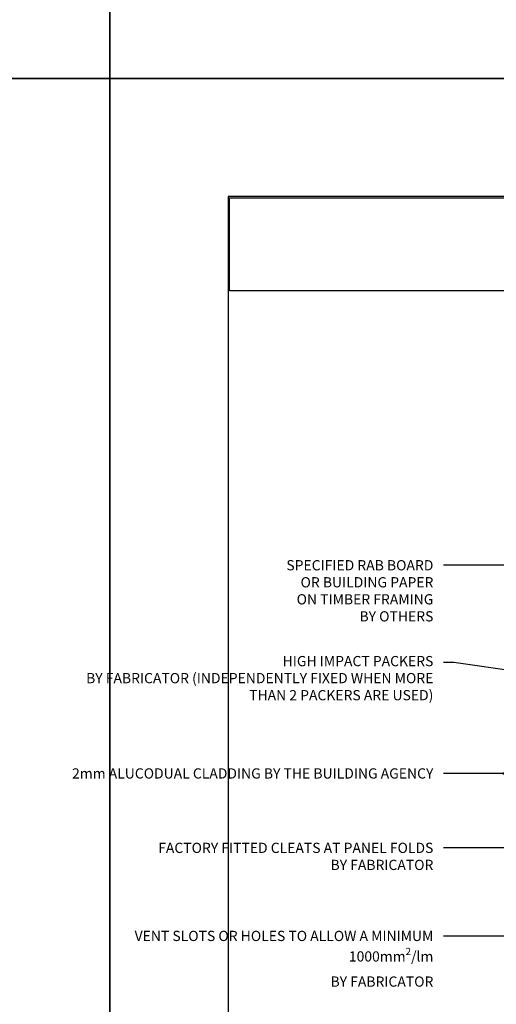
# Model space of a CAD drawing. Units: millimetres. Extents: x -8362 to 6509, y -3209 to 6379.
# Drawn here: x -243 to -56, y 1818 to 2203 of the extents above; entities that cross this region are included whole.
import ezdxf
from ezdxf import colors
from ezdxf.entities.mleader import LeaderData, LeaderLine
from ezdxf.enums import TextEntityAlignment as Align
from ezdxf.math import Vec2, Vec3

# ---------------------------------------------------------------- set-up
doc = ezdxf.new("R2010")
doc.units = ezdxf.units.MM
doc.linetypes.add('CENTER', pattern=[2, 1.25, -0.25, 0.25, -0.25])
doc.layers.get('0').update_dxf_attribs({"linetype": 'CONTINUOUS'})
doc.layers.get('Defpoints').update_dxf_attribs({"linetype": 'CONTINUOUS'})
doc.layers.add('0-Defpoints', color=7, linetype='CONTINUOUS', plot=False)
doc.layers.add('000_ANNOTATION', color=1, linetype='CONTINUOUS')
doc.layers.add('003_DETAIL_OTHERS MINOR', color=1, linetype='CONTINUOUS', transparency=0.1)
doc.layers.add('_Building Agency Blue', color=7, linetype='CONTINUOUS', true_color=0x005d96)
doc.styles.add('ALICLAD Text', font='arial.ttf', dxfattribs={"height": 1.6})
doc.styles.add('ARIAL 2', font='arial.ttf', dxfattribs={"height": 2})
picture_1 = doc.add_image_def('image1.png', size_in_pixel=(1148, 160))

# ---------------------------------------------------------------- blocks, each defined once
blk = doc.blocks.new('*U481')
at = {"layer": '0-Defpoints', "linetype": 'CENTER', "ltscale": 0.5}
blk.add_lwpolyline([(0, 0), (407.2000000000698, 0), (407.2000000000698, 581.3999999999942), (0, 581.3999999999942)], close=True, dxfattribs=at)
at = {"color": 8, "ltscale": 0.5, "true_color": 0x75777a, "style": 'ALICLAD Text', "flags": 4}
for tag, p in [('SHEETNUMBER', (260.5005937206552, 45.53809363391028)), ('REVISION', (258.3422707387393, 20.49852632916222))]:
    blk.add_attdef(tag, text='', height=3.9, dxfattribs=at).set_placement(p, align=Align.MIDDLE_RIGHT)
blk.add_attdef('DRAWING_TITLE', (14.65934260716858, 38.9734387941653), '', height=5.5, dxfattribs=at)
at = {"color": 7, "lineweight": -2, "true_color": 0xffffff}
image = blk.add_image(picture_1, insert=(0.5, 544.5017484542005), size_in_units=(260.874002984513, 36.35874606055931), dxfattribs=at)
image.dxf.flags = 7

msp = doc.modelspace()

# ---------------------------------------------------------------- linework, layer by layer
at = {"lineweight": -2}
msp.add_lwpolyline([(246.1889448696084, 2134.12319944531), (-161.0110551304615, 2134.12319944531), (-161.0110551304615, 1552.723199445316), (246.1889448696084, 1552.723199445316)], close=True, dxfattribs=at)
at = {"layer": 'Defpoints'}
for points in [[(-207.3208019893577, 2180.258150145496), (-707.140295707221, 2180.258150145496), (-707.140295707221, 2853.928051545864), (-207.3208019893577, 2853.928051545864)], [(292.4986917285055, 2180.258150145496), (-207.3208019893577, 2180.258150145496), (-207.3208019893577, 2853.928051545864), (292.4986917285055, 2853.928051545864)], [(-207.3208019893582, 1506.588248745128), (-707.1402957072214, 1506.588248745128), (-707.1402957072214, 2180.258150145496), (-207.3208019893582, 2180.258150145496)], [(292.498691728505, 1506.588248745128), (-207.3208019893582, 1506.588248745128), (-207.3208019893582, 2180.258150145496), (292.498691728505, 2180.258150145496)]]:
    msp.add_lwpolyline(points, close=True, dxfattribs=at)

# ---------------------------------------------------------------- block references
at = {"lineweight": -2}
msp.add_blockref('*U481', (-161.0110551304615, 1552.723199445316), dxfattribs=at)

# ---------------------------------------------------------------- texts
at = {"layer": '_Building Agency Blue', "lineweight": -2, "char_height": 10, "attachment_point": 1, "style": 'ARIAL 2'}
for insert in [(-959.0394556113035, 2126.777690129516), (-459.2199618934398, 2126.777690129518)]:
    msp.add_mtext_dynamic_manual_height_columns('\\pi107.16418;{\\fArial|b1|i0|c0|p34;\\C256;\\c9854208;WAB SYSTEM}', width=200.8135686421301, gutter_width=20, heights=[0], dxfattribs=dict(at, insert=insert))

# ---------------------------------------------------------------- leaders
at = {"layer": '000_ANNOTATION'}
ml = msp.add_multileader_mtext('Standard', dxfattribs=at)
ml.set_content('\\A1;SPECIFIED RAB BOARD \\POR BUILDING PAPER \\PON TIMBER FRAMING \\P{\\fArial|b1|i0|c0|p34;BY OTHERS}', color=7, style='ARIAL 2')
ml.set_leader_properties(color=256, linetype='ByLayer', lineweight=-1)
ml.build(insert=Vec2(0, 0))
ml.multileader.update_dxf_attribs({"dogleg_length": 2, "arrow_head_size": 3, "scale": 2})
ctx = ml.context
ctx.base_point, ctx.scale, ctx.arrow_head_size, ctx.landing_gap_size, ctx.plane_origin, ctx.plane_x_axis, ctx.plane_y_axis = Vec3(-148.0733975565036, 1989.736060998999), 2, 3, 4, Vec3(19.0360220568991, 1973.980547518102), Vec3(1, -4.440892098500626e-16), Vec3(4.440892098500626e-16, 1)
ctx.text_align_type = 2
notes = []
notes.append((ctx, [(0, (1, 1, 0), (-72.65729933003698, 1989.736060998999), (-1, 4.440892098500626e-16), 4, [(0, [(-0.5168470895469284, 1989.736060998999), (-61.25249851434185, 1989.736060998999)], 0, [])])]))
ctx.mtext.insert, ctx.mtext.text_direction, ctx.mtext.width, ctx.mtext.alignment, ctx.mtext.flow_direction = Vec3(-80.65729933003698, 1991.771531667485), Vec3(1, -4.440892098500626e-16), 98.97654328708086, 3, 5
ml = msp.add_multileader_mtext('Standard', dxfattribs=at)
ml.set_content('2mm ALUCODUAL CLADDING {\\fArial|b1|i0|c0|p34;BY THE BUILDING AGENCY}', color=7, style='ARIAL 2')
ml.set_leader_properties(color=256, linetype='ByLayer', lineweight=-1)
ml.build(insert=Vec2(0, 0))
ml.multileader.update_dxf_attribs({"dogleg_length": 2, "arrow_head_size": 3, "scale": 2})
ctx = ml.context
ctx.base_point, ctx.scale, ctx.arrow_head_size, ctx.landing_gap_size, ctx.plane_origin, ctx.plane_x_axis, ctx.plane_y_axis = Vec3(-136.720055128127, 1908.236751951734), 2, 3, 4, Vec3(-23.03639591586855, 1908.236751951734), Vec3(1, -4.440892098500626e-16), Vec3(4.440892098500626e-16, 1)
ctx.text_align_type = 2
notes.append((ctx, [(0, (1, 1, 0), (-72.65729933003696, 1908.236751951734), (-1, 4.440892098500626e-16), 4, [(0, [(-50.51684708954511, 1908.236751951734)], 0, [])])]))
ctx.mtext.insert, ctx.mtext.text_direction, ctx.mtext.width, ctx.mtext.alignment, ctx.mtext.flow_direction = Vec3(-80.65729933003695, 1910.270858363739), Vec3(1, -4.440892098500626e-16), 75.48027363023691, 3, 5
at = {"layer": '003_DETAIL_OTHERS MINOR'}
ml = msp.add_multileader_mtext('Standard', dxfattribs=at)
ml.set_content('HIGH IMPACT PACKERS\\P{\\fArial|b1|i0|c0|p34;BY FABRICATOR} (INDEPENDENTLY FIXED WHEN MORE THAN 2 PACKERS ARE USED)', color=7, style='ARIAL 2')
ml.set_leader_properties(color=256, linetype='ByLayer', lineweight=-1)
ml.build(insert=Vec2(0, 0))
ml.multileader.update_dxf_attribs({"dogleg_length": 2, "arrow_head_size": 3, "scale": 2})
ctx = ml.context
ctx.base_point, ctx.scale, ctx.arrow_head_size, ctx.landing_gap_size, ctx.plane_origin, ctx.plane_x_axis, ctx.plane_y_axis = Vec3(-150.7773539002962, 1951.654404074193), 2, 3, 4, Vec3(-27.69520519521123, 1951.654404074193), Vec3(1, -4.440892098500626e-16), Vec3(4.440892098500626e-16, 1)
ctx.text_align_type = 2
notes.append((ctx, [(0, (1, 1, 0), (-72.65729933003698, 1951.654404074193), (-1, 4.440892098500626e-16), 4, [(0, [(-17.69520519521123, 1943.927054354433)], 0, [])])]))
ctx.mtext.insert, ctx.mtext.text_direction, ctx.mtext.width, ctx.mtext.alignment, ctx.mtext.flow_direction = Vec3(-80.65729933003696, 1954.242398617167), Vec3(1, -4.440892098500626e-16), 70.70841929164817, 3, 5
ml = msp.add_multileader_mtext('Standard', dxfattribs=at)
ml.set_content('FACTORY FITTED CLEATS AT PANEL FOLDS\\P{\\fArial|b1|i0|c0|p34;BY FABRICATOR}', color=7, style='ARIAL 2')
ml.set_leader_properties(color=256, linetype='ByLayer', lineweight=-1)
ml.build(insert=Vec2(0, 0))
ml.multileader.update_dxf_attribs({"dogleg_length": 2, "arrow_head_size": 3, "scale": 2})
ctx = ml.context
ctx.base_point, ctx.scale, ctx.arrow_head_size, ctx.landing_gap_size, ctx.plane_origin, ctx.plane_x_axis, ctx.plane_y_axis = Vec3(-154.5781724541843, 1879.105432486774), 2, 3, 4, Vec3(-40.54914441277745, 1879.105432486774), Vec3(1, -4.440892098500626e-16), Vec3(4.440892098500626e-16, 1)
ctx.text_align_type = 2
notes.append((ctx, [(0, (1, 1, 0), (-72.65729933003698, 1879.105432486774), (-1, 4.440892098500626e-16), 4, [(0, [(-40.54914441277745, 1879.105432486774)], 0, [])])]))
ctx.mtext.insert, ctx.mtext.text_direction, ctx.mtext.width, ctx.mtext.alignment, ctx.mtext.flow_direction = Vec3(-80.65729933003698, 1881.13953889878), Vec3(1, -4.440892098500626e-16), 70.29180607039234, 3, 5
ml = msp.add_multileader_mtext('Standard', dxfattribs=at)
ml.set_content('\\A1;VENT SLOTS OR HOLES TO ALLOW A MINIMUM 1000mm{\\H0.7x;\\S2^ ;\\H1.4286x;/lm \\P\\fArial|b1|i0|c0|p34;BY \\A0;\\H0.99998x;FABRICATOR}', color=7, style='ARIAL 2')
ml.set_leader_properties(color=256, linetype='ByLayer', lineweight=-1)
ml.build(insert=Vec2(0, 0))
ml.multileader.update_dxf_attribs({"dogleg_length": 2, "arrow_head_size": 3, "scale": 2})
ctx = ml.context
ctx.base_point, ctx.scale, ctx.arrow_head_size, ctx.landing_gap_size, ctx.plane_origin, ctx.plane_x_axis, ctx.plane_y_axis = Vec3(-141.8069636138023, 1844.632030496902), 2, 3, 4, Vec3(0.9374462453442618, 1856.430588690052), Vec3(1, -4.440892098500626e-16), Vec3(4.440892098500626e-16, 1)
ctx.text_align_type = 2
notes.append((ctx, [(0, (1, 1, 0), (-72.65729933003698, 1844.632030496902), (-1, 4.440892098500626e-16), 4, [(0, [(-1.515381210405423, 1857.48458033199), (-25.3052456518972, 1844.632030496902)], 0, [])])]))
ctx.mtext.insert, ctx.mtext.text_direction, ctx.mtext.width, ctx.mtext.alignment, ctx.mtext.flow_direction = Vec3(-80.65729933003696, 1846.666136908894), Vec3(1, -4.440892098500626e-16), 59.76450184021633, 3, 5
for ctx, leaders in notes:
    for number, flags, end, landing, length, lines in leaders:
        leader = LeaderData()
        leader.index, (leader.has_last_leader_line, leader.has_dogleg_vector, leader.attachment_direction) = number, flags
        leader.last_leader_point, leader.dogleg_vector, leader.dogleg_length = Vec3(end), Vec3(landing), length
        for number, points, colour, breaks in lines:
            line = LeaderLine()
            line.index, line.vertices, line.color, line.breaks = number, Vec3.list(points), colors.encode_raw_color(colour), breaks
            leader.lines.append(line)
        ctx.leaders.append(leader)

doc.saveas('drawing.dxf')
